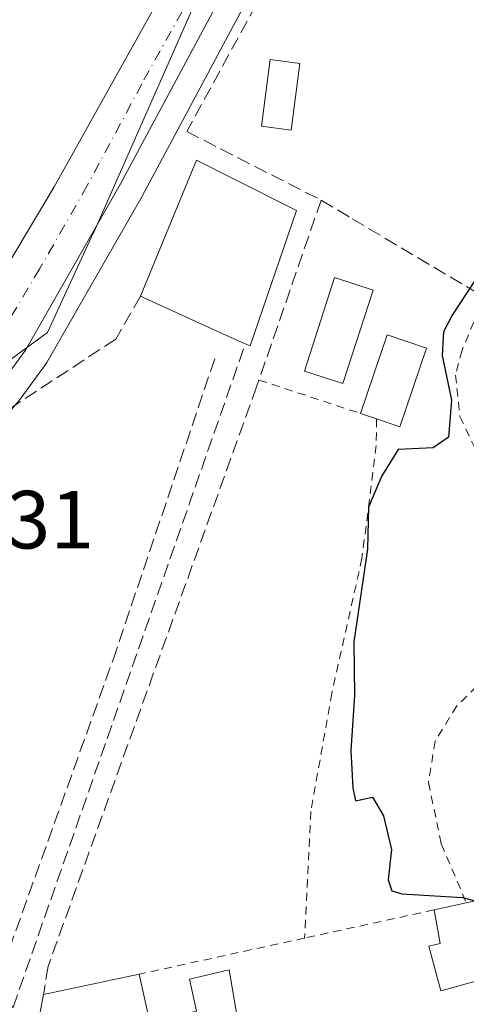
# Model space of a CAD drawing. Units: metres. Extents: x 608698 to 612186, y 4648292 to 4650673.
# Drawn here: x 609343 to 609398, y 4650068 to 4650188 of the extents above; entities that cross this region are included whole.
import ezdxf

# ---------------------------------------------------------------- set-up
doc = ezdxf.new("R2010")
doc.units = ezdxf.units.M
doc.header["$MEASUREMENT"] = 0
for name, pattern in [('DGN Style 2', [1.6480167562047852, 0.988810053722871, -0.6592067024819142]), ('DGN Style 3', [2.307223458686699, 1.648016756204785, -0.6592067024819142]), ('DGN Style 4', [2.6384748266838614, 1.318413404963828, -0.6592067024819142, 0.001648016756204785, -0.6592067024819142])]:
    doc.linetypes.add(name, pattern=pattern)
for name, color, linetype, lineweight in [('Alambrada', 7, 'DGN Style 2', 0), ('Carretera de calzada única Cxs', 7, 'Continuous', 13), ('Carretera de calzada única eje', 7, 'DGN Style 4', 0), ('Corriente artificial lineal', 4, 'DGN Style 3', 13), ('Curva de nivel maestra', 30, 'Continuous', 30), ('Edificación Cxs', 1, 'Continuous', 13), ('Estanque Cxs', 5, 'Continuous', 0), ('Huerta CxS', 92, 'Continuous', 0), ('Muro lineal', 1, 'DGN Style 3', 13), ('Núcleo urbano CxS', 7, 'Continuous', 0), ('Piscina CxS', 4, 'Continuous', 0), ('Rótulo de punto de cota en terreno', 7, 'Continuous', 0)]:
    doc.layers.add(name, color=color, linetype=linetype, lineweight=lineweight)
doc.styles.add('Style-Arial', font='txt')

# ---------------------------------------------------------------- blocks, each defined once
blk = doc.blocks.new('*U23')
at = {"layer": 'Carretera de calzada única Cxs', "color": 7, "linetype": 'Continuous', "lineweight": 13}
for points in [[(609261.9501, 4650075.7501, 364.149900000004), (609277.8300999999, 4650088.2501, 358.0087000000058), (609291.6201, 4650097.9901, 357.5516000000061), (609299.2701000003, 4650104.420100001, 358.0096999999951), (609315.0701000001, 4650119.1501, 357.0075999999972), (609321.1300999997, 4650125.350099999, 356.290599999993), (609324.9501999998, 4650130.700099999, 356.0917000000045), (609330.5401999997, 4650139.9301, 356.0911000000052), (609338.5502000004, 4650152.520099999, 355.0461000000068), (609347.6501000002, 4650167.7301, 352.8870000000024), (609370.7701000003, 4650209.210100001, 352.3607999999949)], [(609368.9101999998, 4650192.800100001, 352.7223999999987), (609355.6700999998, 4650168.040100001, 353.144100000005), (609344.1501000002, 4650147.9301, 353.7685999999958), (609341.2200999996, 4650143.880100001, 353.6907000000065), (609334.7801000001, 4650136.2301, 353.4321000000054), (609327.4401000004, 4650125.140100001, 353.825800000006), (609325.4801000003, 4650122.390100001, 353.8469000000041), (609277.6401000004, 4650081.670100001, 357.2026000000042), (609260.6001000004, 4650069.370100001, 360.5157000000036)]]:
    blk.add_polyline3d(points, dxfattribs=at)

msp = doc.modelspace()

# ---------------------------------------------------------------- linework, layer by layer
at = {"layer": 'Alambrada', "color": 7, "linetype": 'DGN Style 2', "lineweight": 0, "extrusion": (0.02095154316418995, -0.006893074721934182, 0.9997567295897123), "elevation": -18934.17235173661, "flags": 128}
msp.add_lwpolyline([(4607663.855451357, 874215.178949611), (4607663.855451357, 874202.2166836504)], dxfattribs=at)
at = {"layer": 'Alambrada', "color": 7, "linetype": 'DGN Style 2', "lineweight": 0, "extrusion": (-0.3436960114891589, -0.0747735597528191, 0.9360993357803089), "elevation": -556814.7579349084, "flags": 128}
msp.add_lwpolyline([(-4414243.992805286, 1482906.542966188), (-4414243.992805286, 1482889.357052886)], dxfattribs=at)
at = {"layer": 'Alambrada', "color": 7, "linetype": 'DGN Style 2', "lineweight": 0, "extrusion": (0.03106372062825288, 0.00678794094486696, 0.999494356721667), "elevation": 50845.08262262639, "flags": 128}
msp.add_lwpolyline([(4412791.399867054, -1587211.512926003), (4412791.399867054, -1587190.938471511)], dxfattribs=at)
at = {"layer": 'Alambrada', "color": 7, "linetype": 'DGN Style 2', "lineweight": 0}
for points in [[(609399.8400999998, 4650154.360099999, 353.156799999997), (609397.1401000004, 4650147.9001, 353.3628999999929), (609396.3601000002, 4650144.9001, 352.6046000000061), (609396.8800999997, 4650139.860099999, 351.5414000000019), (609399.1300999997, 4650135.1501, 352.7266999999993), (609402.3400999998, 4650130.190099999, 354.2482000000018), (609404.3400999998, 4650125.1601, 355.1175999999978), (609404.8800999997, 4650119.9301, 355.2850000000035), (609404.4501, 4650114.630100001, 354.247199999998), (609402.4101, 4650110.5601, 354.4985000000015), (609396.5000999998, 4650104.720100001, 353.9088000000047), (609393.8800999997, 4650100.450099999, 354.391300000003), (609393.0701000001, 4650095.4301, 354.6843999999983), (609394.6201, 4650087.9801, 355.6212999999989), (609397.6601, 4650080.8101, 359.2782000000007)], [(609386.7701000003, 4650139.5701, 352.3853999999992), (609386.7200999996, 4650136.360099999, 351.5417000000016), (609385.0000999998, 4650122.6501, 352.4511999999959), (609381.3400999998, 4650106.290100001, 352.754700000005), (609378.8000999996, 4650091.9101, 351.8276000000042), (609378.0401, 4650076.540100001, 351.2660999999935)]]:
    msp.add_polyline3d(points, dxfattribs=at)
at = {"layer": 'Carretera de calzada única Cxs', "color": 7, "linetype": 'Continuous', "lineweight": 13}
for points in [[(609220.6207999998, 4650054.111600001, 362.5592000000034), (609251.1401000004, 4650069.590100001, 363.1848999999929), (609255.5502000004, 4650071.720100001, 363.7019), (609261.9501, 4650075.7501, 364.149900000004), (609277.8300999999, 4650088.2501, 358.0087000000058), (609291.6201, 4650097.9901, 357.5516000000061), (609299.2701000003, 4650104.420100001, 358.0096999999951), (609315.0701000001, 4650119.1501, 357.0075999999972), (609321.1300999997, 4650125.350099999, 356.290599999993), (609324.9501999998, 4650130.700099999, 356.0917000000045), (609330.5401999997, 4650139.9301, 356.0911000000052), (609338.5502000004, 4650152.520099999, 355.0461000000068), (609347.6501000002, 4650167.7301, 352.8870000000024), (609370.7701000003, 4650209.210100001, 352.3607999999949), (609376.3801999995, 4650219.2501, 353.8947000000044), (609383.2100999998, 4650230.5001, 355.4802000000054), (609384.5895999996, 4650232.143300001, 355.0047999999952)], [(609368.9101999998, 4650192.800100001, 352.7223999999987), (609355.6700999998, 4650168.040100001, 353.144100000005), (609344.1501000002, 4650147.9301, 353.7685999999958), (609341.2200999996, 4650143.880100001, 353.6907000000065), (609334.7801000001, 4650136.2301, 353.4321000000054), (609327.4401000004, 4650125.140100001, 353.825800000006), (609325.4801000003, 4650122.390100001, 353.8469000000041), (609277.6401000004, 4650081.670100001, 357.2026000000042), (609260.6001000004, 4650069.370100001, 360.5157000000036)]]:
    msp.add_polyline3d(points, dxfattribs=at)
at = {"layer": 'Carretera de calzada única eje', "color": 7, "linetype": 'DGN Style 4', "lineweight": 0}
msp.add_polyline3d([(609376.4501, 4650212.030099999, 352.0479999999953), (609375.3501000004, 4650209.9301, 352.1619999999967), (609369.8400999998, 4650201.0001, 352.4590999999928), (609358.2801000001, 4650180.2601, 352.6811000000016), (609351.6601, 4650167.890100001, 352.7828000000009), (609345.9001000002, 4650157.8301, 353.2174999999988), (609341.3501000004, 4650150.220100001, 353.7171999999992), (609339.8800999997, 4650148.200099999, 353.7878999999957), (609335.8800999997, 4650141.9001, 353.9517999999953), (609332.6601, 4650138.0801, 353.979800000001), (609329.8601000002, 4650133.460100001, 354.2728000000061), (609326.1901000004, 4650127.920100001, 354.5546999999933), (609324.2801000001, 4650125.2401, 354.5668000000005), (609323.3101000005, 4650123.870100001, 354.5132000000012), (609320.2701000003, 4650120.770099999, 355.2532000000065), (609312.3800999997, 4650113.4001, 355.1331999999966), (609288.4501, 4650093.040100001, 356.8853999999992), (609284.6300999997, 4650089.8301, 356.4707000000053), (609277.7301000003, 4650084.960100001, 356.9098999999987), (609269.7901, 4650078.710100001, 360.0329999999958)], dxfattribs=at)
at = {"layer": 'Corriente artificial lineal', "color": 4, "linetype": 'DGN Style 3', "lineweight": 13}
msp.add_polyline3d([(609378.0800999999, 4649992.920100001, 351.491200000004), (609374.7301000003, 4650004.3301, 351.6316999999981), (609371.7901, 4650011.380100001, 351.8677000000025), (609370.5301000001, 4650018.290100001, 352.0206999999937), (609371.1101000002, 4650023.090100001, 351.9685999999929), (609373.6001000004, 4650032.030099999, 351.4801000000007), (609374.4101, 4650037.4901, 351.4627000000037), (609373.5601000005, 4650040.940099999, 351.5984999999928), (609372.0201000003, 4650043.2301, 351.7731000000058), (609369.5401, 4650045.3201, 351.7333999999973), (609358.0100999996, 4650052.940099999, 351.8567000000039), (609346.0601000005, 4650060.350099999, 351.9167000000016), (609340.8101000005, 4650065.470100001, 351.7709999999934), (609340.1601, 4650066.940099999, 351.8429999999935), (609341.4301000005, 4650073.0701, 351.5577999999951), (609354.7901, 4650110.3301, 351.1836000000039), (609367.159, 4650146.978399999, 351.3709999999992)], dxfattribs=at)
at = {"layer": 'Curva de nivel maestra', "color": 30, "linetype": 'Continuous', "lineweight": 30, "elevation": 350, "flags": 128}
msp.add_lwpolyline([(609401.9800000006, 4650161.360099999), (609395.9400000004, 4650152.1801), (609394.8799999999, 4650150.130100001), (609394.7300000006, 4650147.2501), (609395.8499999996, 4650141.840100001), (609395.5, 4650137.340100001), (609393.6299999999, 4650136.0701), (609389.4000000004, 4650135.840100001), (609387.4199999999, 4650132.6501), (609385.8099999996, 4650128.850099999), (609385.6799999997, 4650123.7501), (609384, 4650112.520099999), (609384.0800000001, 4650105.9901), (609383.6600000003, 4650099.3301), (609383.8700000001, 4650094.790100001), (609384.2300000006, 4650093.190099999), (609386.2699999996, 4650093.6601), (609387.6299999999, 4650091.4001), (609388.5800000001, 4650087.300100001), (609388.1799999997, 4650083.610099999), (609388.6200000001, 4650082.290100001), (609389.8499999996, 4650081.9001), (609397.1900000004, 4650081.470100001), (609398.7545999996, 4650081.049100001)], dxfattribs=at)
at = {"layer": 'Edificación Cxs', "color": 1, "linetype": 'Continuous', "lineweight": 13, "flags": 128}
for points, elevation in [([(609377.0701000001, 4650164.880100001), (609371.4101, 4650148.4301), (609370.8400999998, 4650148.690099999), (609368.1201, 4650149.920100001), (609358.1101000002, 4650154.470100001), (609364.9101, 4650170.9901), (609369.5000999998, 4650168.6801)], 359.0797000000022), ([(609392.8400999998, 4650148.1601), (609389.5800999999, 4650138.610099999), (609386.7701000003, 4650139.5701), (609384.8101000005, 4650140.2401), (609388.0701000001, 4650149.790100001)], 353.741599999994), ([(609402.3501000004, 4650072.290100001), (609394.5701000001, 4650070.130100001), (609393.1300999997, 4650075.540100001), (609394.4801000003, 4650075.9001), (609393.7600999996, 4650079.960100001), (609397.6601, 4650080.8101), (609400.2701000003, 4650081.380100001)], 360.3439000000071), ([(609368.9001000002, 4650072.700099999), (609370.6601, 4650062.220100001), (609367.8400999998, 4650061.6501), (609368.5701000001, 4650058.280099999), (609362.8000999996, 4650057.1801), (609362.4700999996, 4650060.610099999), (609356.1801000005, 4650059.390100001), (609345.7500999998, 4650066.4801), (609346.3601000002, 4650069.700099999), (609357.9501, 4650072.1501), (609359.2701000003, 4650066.3301), (609364.9101, 4650067.6801), (609364.0701000001, 4650071.530099999)], 355.1398999999947)]:
    msp.add_lwpolyline(points, close=True, dxfattribs=dict(at, elevation=elevation))
at = {"layer": 'Edificación Cxs', "color": 1, "linetype": 'Continuous', "lineweight": 13, "extrusion": (0.3686682821968326, -0.3555452586285412, 0.858877911445393), "elevation": -1428377.67169383, "flags": 128}
msp.add_lwpolyline([(3770213.644811837, 2395954.977477354), (3770197.875016952, 2395946.425412024), (3770197.666482908, 2395947.113255642)], dxfattribs=at)
at = {"layer": 'Edificación Cxs', "color": 1, "linetype": 'Continuous', "lineweight": 13, "extrusion": (0.4140369188485032, 0.9102537697309602, 0.00339183151325647), "elevation": 4485118.604320022, "flags": 128}
msp.add_lwpolyline([(1370659.015881662, -14857.80028900916), (1370662.001054498, -14855.86377786982), (1370672.996625963, -14855.02207302809)], dxfattribs=at)
at = {"layer": 'Edificación Cxs', "color": 1, "linetype": 'Continuous', "lineweight": 13, "extrusion": (0.05874456926545607, -0.1860468227252948, 0.980783184672147), "elevation": -829000.4101382705, "flags": 128}
msp.add_lwpolyline([(1981255.222437802, 4169237.374739372), (1981261.206641523, 4169245.659172456), (1981265.264489889, 4169242.609980325)], dxfattribs=at)
at = {"layer": 'Edificación Cxs', "color": 1, "linetype": 'Continuous', "lineweight": 13, "extrusion": (0.1467782777215585, -0.1897569885904381, 0.9707978278046265), "elevation": -792609.6457849588, "flags": 128}
msp.add_lwpolyline([(3327137.504099728, 3208919.389355368), (3327129.082474358, 3208913.662781121), (3327127.447161873, 3208916.215937858)], dxfattribs=at)
at = {"layer": 'Edificación Cxs', "color": 1, "linetype": 'Continuous', "lineweight": 13, "extrusion": (-0.1178938860720797, 0.04030046105721263, 0.9922080953436128), "elevation": 115909.4338539774, "flags": 128}
msp.add_lwpolyline([(-4597268.693757414, -920236.8943374536), (-4597268.693757415, -920238.9819561951)], dxfattribs=at)
at = {"layer": 'Edificación Cxs', "color": 1, "linetype": 'Continuous', "lineweight": 13, "extrusion": (-0.4319291450595851, -0.09413840331671809, 0.8969811451023232), "elevation": -700645.5273135833, "flags": 128}
msp.add_lwpolyline([(-4413651.673860298, 1422455.364758151), (-4413651.673860298, 1422459.814744201)], dxfattribs=at)
at = {"layer": 'Edificación Cxs', "color": 1, "linetype": 'Continuous', "lineweight": 13, "extrusion": (0.1293719685471034, 0.02734782770011411, 0.9912189415433565), "elevation": 206352.0395755723, "flags": 128}
msp.add_lwpolyline([(4423507.57850327, -1544166.722217851), (4423507.578503271, -1544178.673282577)], dxfattribs=at)
at = {"layer": 'Edificación Cxs', "color": 1, "linetype": 'Continuous', "lineweight": 13, "extrusion": (-0.02526318970567759, 0.07050143724464195, 0.9971917160668429), "elevation": 312795.0723230853, "flags": 128}
msp.add_lwpolyline([(-2142253.938740816, -4160201.283113352), (-2142246.511773526, -4160211.504617505), (-2142248.172228469, -4160214.338063854)], dxfattribs=at)
at = {"layer": 'Edificación Cxs', "color": 1, "linetype": 'Continuous', "lineweight": 13}
for points in [[(609358.1101000002, 4650154.470100001, 357.8300000000018), (609364.9101, 4650170.9901, 358.6171000000031), (609369.5000999998, 4650168.6801, 358.578800000003), (609377.0701000001, 4650164.880100001, 359.079700000002)], [(609402.3501000004, 4650072.290100001, 354.212400000004), (609394.5701000001, 4650070.130100001, 352.0290999999997), (609393.1300999997, 4650075.540100001, 353.9526000000042), (609394.4801000003, 4650075.9001, 354.5913), (609393.7600999996, 4650079.960100001, 357.3110000000015)], [(609368.9001000002, 4650072.700099999, 352.7523999999976), (609370.6601, 4650062.220100001, 353.0791999999929), (609367.8400999998, 4650061.6501, 354.9318000000058), (609368.5701000001, 4650058.280099999, 353.5354999999981), (609362.8000999996, 4650057.1801, 354.0868999999948), (609362.4700999996, 4650060.610099999, 354.0074000000022), (609356.1801000005, 4650059.390100001, 354.4783000000025)], [(609357.9501, 4650072.1501, 351.920299999998), (609359.2701000003, 4650066.3301, 353.7097000000067), (609364.9101, 4650067.6801, 355.1398999999947), (609364.0701000001, 4650071.530099999, 353.2075999999943), (609368.9001000002, 4650072.700099999, 352.7523999999976)]]:
    msp.add_polyline3d(points, dxfattribs=at)
at = {"layer": 'Estanque Cxs', "color": 5, "linetype": 'Continuous', "lineweight": 0}
msp.add_polyline3d([(609386.3400999998, 4650155.210100001, 350.1857000000018), (609382.6700999998, 4650143.870100001, 349.7161999999953), (609378.0100999996, 4650145.380100001, 350.3016999999964), (609381.6801000005, 4650156.720100001, 350.6775999999954), (609386.3400999998, 4650155.210100001, 350.1857000000018)], dxfattribs=at)
msp.add_3dface([(609386.3400999998, 4650155.210100001, 350.1857000000018), (609382.6700999998, 4650143.870100001, 349.7161999999953), (609378.0100999996, 4650145.380100001, 350.3016999999964), (609381.6801000005, 4650156.720100001, 350.6775999999954)], dxfattribs=at)
at = {"layer": 'Huerta CxS', "color": 92, "linetype": 'Continuous', "lineweight": 0}
for points in [[(609342.1164999995, 4650067.6985, 351.3325000000041), (609333.2799000005, 4650082.057499999, 351.8179999999993), (609332.2896999996, 4650083.6665, 351.9361999999965), (609316.8071, 4650081.945699999, 354.5660999999964), (609302.9102999996, 4650099.239900001, 354.8978000000061), (609327.4244999997, 4650120.105699999, 353.0982999999979), (609327.7783000004, 4650120.4617, 353.0179999999964), (609327.9231000004, 4650120.6489, 352.9856), (609329.8831000002, 4650123.3989, 352.6345000000001), (609329.9417000003, 4650123.484300001, 352.6321000000025), (609337.1864999998, 4650134.430299999, 352.3723999999929), (609343.5166999997, 4650141.949899999, 352.7727000000014), (609343.6507000001, 4650142.1217, 352.8041999999987), (609346.5806999998, 4650146.171700001, 353.0534999999945), (609346.7506999997, 4650146.4345, 353.0921999999992), (609358.2732999995, 4650166.548900001, 352.8047999999981), (609358.3157000003, 4650166.625499999, 352.7976000000053), (609371.5115, 4650191.3029, 352.188599999994)], [(609371.5115, 4650191.3029, 352.188599999994), (609358.3157000003, 4650166.625499999, 352.7976000000053), (609358.2732999995, 4650166.548900001, 352.8047999999981), (609346.7506999997, 4650146.4345, 353.0921999999992), (609346.5806999998, 4650146.171700001, 353.0534999999945), (609343.6507000001, 4650142.1217, 352.8041999999987), (609343.5166999997, 4650141.949899999, 352.7727000000014), (609337.1864999998, 4650134.430299999, 352.3723999999929), (609329.9417000003, 4650123.484300001, 352.6321000000025), (609329.8831000002, 4650123.3989, 352.6345000000001), (609327.9231000004, 4650120.6489, 352.9856), (609327.7783000004, 4650120.4617, 353.0179999999964), (609327.4244999997, 4650120.105699999, 353.0982999999979), (609302.9102999996, 4650099.239900001, 354.8978000000061)]]:
    msp.add_polyline3d(points, dxfattribs=at)
at = {"layer": 'Muro lineal', "color": 1, "linetype": 'DGN Style 3', "lineweight": 13}
for points in [[(609398.1201, 4650202.940099999, 356.0109999999986), (609387.4501, 4650210.8101, 353.4017000000022), (609382.1401000004, 4650208.120100001, 352.6508000000031), (609363.7301000003, 4650174.450099999, 355.9089999999997), (609380.0401, 4650166.130100001, 359.8013999999966)], [(609380.0401, 4650166.130100001, 359.8013999999966), (609383.8201000001, 4650163.880100001, 359.6220999999932), (609399.8400999998, 4650154.360099999, 353.156799999997), (609400.3400999998, 4650154.0601, 353.2832000000053), (609406.6101000002, 4650165.970100001, 352.1425000000018), (609411.2500999998, 4650174.1801, 351.9116999999969), (609414.2901, 4650175.5801, 352.2161000000052), (609419.3800999997, 4650175.3101, 353.7116999999998), (609424.1801000005, 4650172.6801, 355.1380999999965)], [(609380.0401, 4650166.130100001, 359.8013999999966), (609372.5000999998, 4650144.290100001, 352.4112000000023), (609372.2100999998, 4650143.470100001, 352.0813000000053), (609346.9101, 4650073.130100001, 352.6950999999972), (609346.3601000002, 4650069.700099999, 353.5005999999994)], [(609358.1101000002, 4650154.470100001, 357.8300000000018), (609355.1300999997, 4650149.2601, 354.6679000000004), (609339.2901, 4650138.880100001, 353.0209000000032), (609329.6801000005, 4650124.4901, 352.811600000001), (609324.1700999998, 4650118.040100001, 354.2899999999936), (609312.7001, 4650107.0801, 355.2526000000071), (609312.1601, 4650106.630100001, 355.4489000000031)], [(609333.2200999996, 4650072.9801, 355.9311000000016), (609338.4301000005, 4650067.270099999, 353.5807000000059), (609340.1601, 4650070.4001, 352.7661999999983), (609341.4600999998, 4650069.200099999, 352.6714000000065), (609342.6501000002, 4650068.110099999, 352.5491999999941), (609370.8400999998, 4650148.690099999, 355.0518000000012)]]:
    msp.add_polyline3d(points, dxfattribs=at)
at = {"layer": 'Núcleo urbano CxS', "color": 7, "linetype": 'Continuous', "lineweight": 0}
for points in [[(609267.6605000002, 4650187.915899999, 364.6309999999939), (609280.8667000001, 4650215.7489, 365.2543000000005), (609280.8790999996, 4650215.7773, 365.2516999999934), (609284.2253000002, 4650222.716499999, 365.4186999999947), (609287.0519000003, 4650228.569700001, 364.4581999999937), (609290.4313000003, 4650239.1371, 364.2260999999999), (609304.2956999998, 4650234.3455, 362.792300000001), (609308.2034999998, 4650245.646700001, 362.2571999999927), (609321.9858999997, 4650240.8871, 361.9162000000069), (609328.8885000005, 4650260.863700001, 359.374100000001), (609346.2298999997, 4650247.0111, 358.0350000000035), (609345.5003000004, 4650231.7371, 358.8546999999962), (609358.4184999998, 4650231.118899999, 355.9753000000055), (609376.1041000001, 4650218.876900001, 351.795299999998), (609365.5438999999, 4650192.0067, 352.2360999999946), (609352.4770999998, 4650162.318299999, 352.7936000000045), (609352.3910999997, 4650162.1383, 352.7982000000048), (609346.8367, 4650150.042500001, 353.1886999999988), (609333.5613000002, 4650140.379699999, 355.141300000003), (609321.1869000001, 4650121.9639, 355.5837999999931), (609307.3097000001, 4650108.073899999, 355.1294999999955), (609300.3176999995, 4650102.4663, 356.1054000000004), (609275.3117000004, 4650082.833500001, 357.2259999999951), (609258.5899999999, 4650073.699999999, 358.0467000000062)], [(609290.4313000003, 4650239.1371, 364.2260999999999), (609304.2956999998, 4650234.3455, 362.792300000001), (609308.2034999998, 4650245.646700001, 362.2571999999927), (609321.9858999997, 4650240.8871, 361.9162000000069), (609328.8885000005, 4650260.863700001, 359.374100000001), (609346.2298999997, 4650247.0111, 358.0350000000035), (609345.5003000004, 4650231.7371, 358.8546999999962), (609358.4184999998, 4650231.118899999, 355.9753000000055), (609376.1041000001, 4650218.876900001, 351.795299999998), (609365.5438999999, 4650192.0067, 352.2360999999946), (609352.4770999998, 4650162.318299999, 352.7936000000045), (609352.3910999997, 4650162.1383, 352.7982000000048), (609346.8367, 4650150.042500001, 353.1886999999988), (609333.5613000002, 4650140.379699999, 355.141300000003), (609321.1869000001, 4650121.9639, 355.5837999999931), (609307.3097000001, 4650108.073899999, 355.1294999999955), (609300.3176999995, 4650102.4663, 356.1054000000004)], [(609290.4313000003, 4650239.1371, 364.2260999999999), (609304.2956999998, 4650234.3455, 362.792300000001), (609308.2034999998, 4650245.646700001, 362.2571999999927), (609321.9858999997, 4650240.8871, 361.9162000000069), (609328.8885000005, 4650260.863700001, 359.374100000001), (609346.2298999997, 4650247.0111, 358.0350000000035), (609345.5003000004, 4650231.7371, 358.8546999999962), (609358.4184999998, 4650231.118899999, 355.9753000000055), (609376.1041000001, 4650218.876900001, 351.795299999998), (609365.5438999999, 4650192.0067, 352.2360999999946), (609352.4770999998, 4650162.318299999, 352.7936000000045), (609352.3910999997, 4650162.1383, 352.7982000000048), (609346.8367, 4650150.042500001, 353.1886999999988), (609333.5613000002, 4650140.379699999, 355.141300000003), (609321.1869000001, 4650121.9639, 355.5837999999931), (609307.3097000001, 4650108.073899999, 355.1294999999955), (609300.3176999995, 4650102.4663, 356.1054000000004)], [(609371.5115, 4650191.3029, 352.188599999994), (609358.3157000003, 4650166.625499999, 352.7976000000053), (609358.2732999995, 4650166.548900001, 352.8047999999981), (609346.7506999997, 4650146.4345, 353.0921999999992), (609346.5806999998, 4650146.171700001, 353.0534999999945), (609343.6507000001, 4650142.1217, 352.8041999999987), (609343.5166999997, 4650141.949899999, 352.7727000000014), (609337.1864999998, 4650134.430299999, 352.3723999999929), (609329.9417000003, 4650123.484300001, 352.6321000000025), (609329.8831000002, 4650123.3989, 352.6345000000001), (609327.9231000004, 4650120.6489, 352.9856), (609327.7783000004, 4650120.4617, 353.0179999999964), (609327.4244999997, 4650120.105699999, 353.0982999999979), (609302.9102999996, 4650099.239900001, 354.8978000000061), (609300.3176999995, 4650102.4663, 356.1054000000004), (609307.3097000001, 4650108.073899999, 355.1294999999955), (609321.1869000001, 4650121.9639, 355.5837999999931), (609333.5613000002, 4650140.379699999, 355.141300000003), (609346.8367, 4650150.042500001, 353.1886999999988), (609352.3910999997, 4650162.1383, 352.7982000000048), (609352.4770999998, 4650162.318299999, 352.7936000000045), (609365.5438999999, 4650192.0067, 352.2360999999946)], [(609371.5115, 4650191.3029, 352.188599999994), (609358.3157000003, 4650166.625499999, 352.7976000000053), (609358.2732999995, 4650166.548900001, 352.8047999999981), (609346.7506999997, 4650146.4345, 353.0921999999992), (609346.5806999998, 4650146.171700001, 353.0534999999945), (609343.6507000001, 4650142.1217, 352.8041999999987), (609343.5166999997, 4650141.949899999, 352.7727000000014), (609337.1864999998, 4650134.430299999, 352.3723999999929), (609329.9417000003, 4650123.484300001, 352.6321000000025), (609329.8831000002, 4650123.3989, 352.6345000000001), (609327.9231000004, 4650120.6489, 352.9856), (609327.7783000004, 4650120.4617, 353.0179999999964), (609327.4244999997, 4650120.105699999, 353.0982999999979), (609302.9102999996, 4650099.239900001, 354.8978000000061)]]:
    msp.add_polyline3d(points, dxfattribs=at)
at = {"layer": 'Piscina CxS', "color": 4, "linetype": 'Continuous', "lineweight": 0}
msp.add_polyline3d([(609377.4720000001, 4650182.7349, 351.8864999999932), (609376.4135999996, 4650174.638699999, 351.5473000000056), (609372.8145000003, 4650175.109099999, 351.8196000000025), (609373.8728999998, 4650183.205399999, 352.0675000000047), (609377.4720000001, 4650182.7349, 351.8864999999932)], dxfattribs=at)
msp.add_3dface([(609377.4720000001, 4650182.7349, 351.8864999999932), (609376.4135999996, 4650174.638699999, 351.5473000000056), (609372.8145000003, 4650175.109099999, 351.8196000000025), (609373.8728999998, 4650183.205399999, 352.0675000000047)], dxfattribs=at)

# ---------------------------------------------------------------- block references
at = {"layer": 'Carretera de calzada única Cxs', "color": 7, "linetype": 'Continuous', "lineweight": 13}
msp.add_blockref('*U23', (0, 0), dxfattribs=at)

# ---------------------------------------------------------------- texts
at = {"layer": 'Rótulo de punto de cota en terreno', "color": 7, "linetype": 'Continuous', "lineweight": 0, "style": 'Style-Arial'}
msp.add_text('354,31', height=7.000000000000002, dxfattribs=at).set_placement((609323.3178000003, 4650123.8378))

doc.saveas('drawing.dxf')
